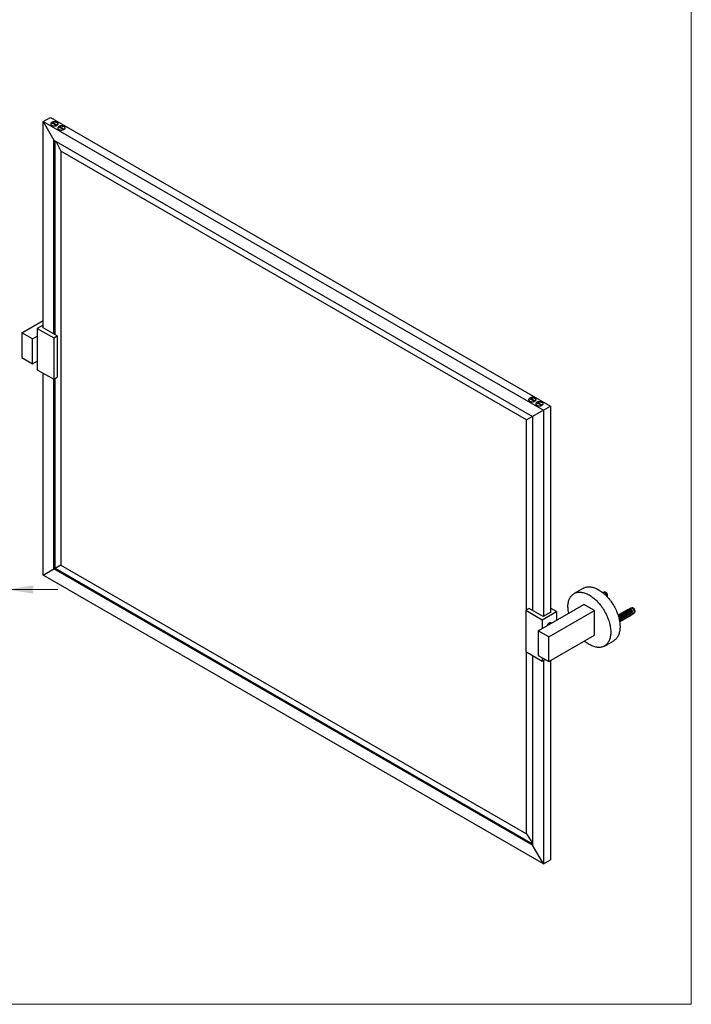
# Model space of a CAD drawing. Units: millimetres. Extents: x 80 to 1622, y 102 to 2296.
# Drawn here: x 935 to 1600, y 102 to 1077 of the extents above; entities that cross this region are included whole.
import ezdxf

# ---------------------------------------------------------------- set-up
doc = ezdxf.new("R2010")
doc.units = ezdxf.units.MM
doc.header["$LTSCALE"] = 8
doc.styles.add('SLDTEXTSTYLE2', font='TXT', dxfattribs={"width": 0.605})
doc.dimstyles.new('SLDDIMSTYLE2', dxfattribs={"dimtxt": 20, "dimasz": 26.416, "dimexe": 0, "dimexo": 0.0625, "dimgap": 5, "dimtad": 1, "dimdec": 1, "dimrnd": 1e-09, "dimzin": 12, "dimdsep": 46, "dimtxsty": 'SLDTEXTSTYLE2', "dimsah": 1, "dimcen": 0.09, "dimadec": 0, "dimazin": 3, "dimtfac": 1, "dimtdec": 1, "dimtmove": 0, "dimatfit": 0, "dimfxl": 0, "dimfrac": 2, "dimtolj": 1, "dimtzin": 12, "dimarcsym": 0})

# ---------------------------------------------------------------- blocks, each defined once
blk = doc.blocks.new('_D_5')
at = {"color": 7, "linetype": 'Continuous', "lineweight": 0}
for p, q in [((883.83, 466.63), (883.83, 520.53)), ((922.31, 466.63), (922.31, 520.53)), ((883.83, 512.53), (780.45, 512.53)), ((922.31, 512.53), (973.11, 512.53))]:
    blk.add_line(p, q, dxfattribs=at)
at = {"color": 7, "linetype": 'Continuous', "lineweight": 18}
for points in [[(883.83, 512.53), (857.42, 516.6), (857.42, 508.47)], [(922.31, 512.53), (948.72, 508.47), (948.72, 516.6)]]:
    blk.add_solid(points, dxfattribs=at)
at = {"color": 7, "linetype": 'Continuous', "lineweight": 18, "insert": (780.45, 538.31), "char_height": 20, "attachment_point": 1, "style": 'SLDTEXTSTYLE2'}
blk.add_mtext('38,5', dxfattribs=at)

msp = doc.modelspace()

# ---------------------------------------------------------------- linework, layer by layer
at = {"color": 7, "linetype": 'Continuous', "lineweight": 18}
for p in [(1600, 2296), (80, 101.926)]:
    msp.add_line(p, (1600, 101.926), dxfattribs=at)
at = {"color": 7, "linetype": 'Continuous', "lineweight": 25}
for p, q in [((958.589, 975.864), (965.66, 979.946)), ((958.589, 975.864), (969.196, 957.493)), ((958.589, 771.525), (958.589, 975.864)), ((958.589, 975.864), (1453.564, 690.121)), ((965.66, 979.946), (1460.635, 694.203)), ((968.607, 973.735), (967.453, 975.155)), ((967.453, 975.155), (972.352, 972.327)), ((971.635, 971.925), (966.746, 974.747)), ((968.607, 973.673), (968.607, 973.735)), ((971.199, 972.239), (971.199, 972.177)), ((978.706, 967.843), (973.817, 970.665)), ((974.525, 971.073), (979.424, 968.245)), ((975.678, 969.653), (974.525, 971.073)), ((975.678, 969.591), (975.678, 969.653)), ((978.27, 968.157), (978.27, 968.095)), ((969.196, 765.402), (969.196, 957.493)), ((969.196, 957.493), (1442.957, 683.996)), ((970.257, 764.789), (970.257, 956.881)), ((971.102, 956.393), (975.901, 946.667)), ((1436.935, 680.518), (975.901, 946.667)), ((975.901, 946.667), (975.901, 536.764)), ((937.517, 766.747), (958.589, 778.912)), ((958.589, 774.423), (952.72, 771.035)), ((952.72, 771.035), (968.984, 761.646)), ((952.72, 771.035), (952.72, 730.208)), ((958.412, 771.627), (958.589, 771.729)), ((972.342, 763.585), (958.412, 771.627)), ((948.124, 760.624), (937.517, 766.747)), ((937.517, 766.747), (937.517, 742.251)), ((948.124, 760.624), (952.72, 763.278)), ((948.124, 736.128), (948.124, 760.624)), ((968.984, 761.646), (972.342, 763.585)), ((968.984, 761.646), (968.984, 720.819)), ((972.342, 763.585), (972.342, 722.758)), ((937.517, 742.251), (948.124, 736.128)), ((948.124, 736.128), (952.72, 738.781)), ((952.72, 730.208), (968.984, 720.819)), ((958.589, 526.767), (958.589, 726.82)), ((968.984, 720.819), (972.342, 722.758)), ((970.257, 533.504), (970.257, 721.554)), ((969.196, 532.892), (969.196, 720.942)), ((1441.661, 700.647), (1440.508, 702.067)), ((1440.508, 702.067), (1445.407, 699.239)), ((1444.69, 698.836), (1439.801, 701.659)), ((1441.661, 700.585), (1441.661, 700.647)), ((1444.254, 699.15), (1444.254, 699.088)), ((1451.761, 694.754), (1446.872, 697.577)), ((1448.732, 696.565), (1447.579, 697.985)), ((1447.579, 697.985), (1452.478, 695.157)), ((1448.732, 696.503), (1448.732, 696.565)), ((1451.325, 695.068), (1451.325, 695.006)), ((1453.564, 690.121), (1460.635, 694.203)), ((1460.635, 694.203), (1460.635, 490.068)), ((1442.957, 683.996), (1436.935, 680.518)), ((1453.564, 690.121), (1442.957, 683.996)), ((1442.957, 683.996), (1442.957, 491.905)), ((1453.564, 690.121), (1453.564, 485.986)), ((1436.935, 492.47), (1436.935, 680.518)), ((975.901, 536.764), (970.257, 533.504)), ((975.901, 536.764), (1436.935, 270.615)), ((958.589, 526.767), (969.196, 532.892)), ((1453.564, 241.024), (958.589, 526.767)), ((969.196, 532.892), (970.257, 533.504)), ((1442.957, 259.395), (969.196, 532.892)), ((1442.957, 260.62), (970.257, 533.504)), ((1493.225, 513.883), (1484.032, 508.576)), ((1512.983, 509.674), (1512.522, 509.408)), ((1514.419, 510.018), (1513.281, 509.786)), ((1448.473, 471.779), (1493.728, 497.904)), ((1504.334, 491.781), (1493.728, 497.904)), ((1516.652, 505.515), (1516.874, 505.766)), ((1439.457, 493.926), (1436.098, 491.987)), ((1436.098, 491.987), (1436.098, 451.16)), ((1436.098, 491.987), (1452.362, 482.598)), ((1453.387, 485.884), (1439.457, 493.926)), ((1452.362, 482.598), (1466.504, 490.762)), ((1460.812, 490.17), (1453.387, 485.884)), ((1459.079, 465.656), (1504.334, 491.781)), ((1466.504, 490.762), (1460.635, 494.15)), ((1460.635, 490.272), (1460.812, 490.17)), ((1466.504, 490.762), (1466.504, 482.188)), ((1504.334, 467.285), (1504.334, 491.781)), ((1536.812, 492.466), (1527.475, 487.076)), ((1527.479, 487.064), (1528.268, 487.52)), ((1540.074, 490.583), (1528.394, 483.841)), ((1528.397, 483.829), (1540.074, 490.569)), ((1540.226, 490.286), (1528.475, 483.502)), ((1528.491, 483.434), (1541.353, 490.86)), ((1529.639, 487.735), (1528.751, 487.665)), ((1529.18, 482.865), (1540.564, 489.437)), ((1540.564, 487.396), (1529.18, 480.824)), ((1529.399, 488.173), (1530.319, 488.704)), ((1529.422, 488.16), (1529.399, 488.173)), ((1531.69, 488.919), (1530.802, 488.849)), ((1531.45, 489.357), (1532.369, 489.888)), ((1531.473, 489.344), (1531.45, 489.357)), ((1533.741, 490.103), (1532.852, 490.032)), ((1533.501, 490.541), (1534.42, 491.072)), ((1533.524, 490.528), (1533.501, 490.541)), ((1533.874, 487.517), (1533.557, 486.835)), ((1534.688, 487.488), (1534.665, 487.501)), ((1535.607, 488.019), (1534.688, 487.488)), ((1535.791, 491.286), (1534.903, 491.216)), ((1535.551, 491.725), (1536.563, 492.309)), ((1535.574, 491.711), (1535.551, 491.725)), ((1535.924, 488.701), (1535.607, 488.019)), ((1535.632, 487.557), (1535.612, 487.622)), ((1536.571, 488.099), (1536.557, 488.168)), ((1536.739, 488.672), (1536.716, 488.685)), ((1537.658, 489.202), (1536.739, 488.672)), ((1536.812, 492.466), (1536.931, 492.398)), ((1537.699, 492.459), (1536.954, 492.4)), ((1537.046, 488.373), (1537.026, 488.438)), ((1538.807, 493.149), (1537.468, 492.698)), ((1537.975, 489.884), (1537.658, 489.202)), ((1537.985, 488.915), (1537.971, 488.984)), ((1538.46, 489.19), (1538.44, 489.255)), ((1540.188, 493.968), (1538.715, 493.118)), ((1538.789, 489.855), (1538.766, 489.869)), ((1539.801, 490.44), (1538.789, 489.855)), ((1539.947, 490.657), (1540.074, 490.583)), ((1540.074, 490.583), (1540.074, 490.569)), ((1541.625, 494.312), (1540.486, 494.081)), ((1541.353, 490.86), (1541.186, 491.15)), ((1541.9, 490.544), (1541.353, 490.86)), ((1541.495, 488.084), (1541.436, 488.118)), ((1541.507, 488.09), (1543.063, 488.989)), ((1543.309, 489.191), (1544.079, 490.061)), ((1452.362, 482.598), (1452.362, 474.024)), ((1460.04, 479.226), (1458.695, 478.792)), ((1528.513, 483.95), (1528.339, 484.021)), ((1528.536, 483.937), (1528.513, 483.95)), ((1529.455, 484.467), (1528.536, 483.937)), ((1529.012, 480.697), (1529.18, 480.824)), ((1529.057, 480.49), (1540.226, 486.938)), ((1540.074, 486.83), (1529.059, 480.472)), ((1540.074, 486.816), (1529.061, 480.459)), ((1529.772, 485.149), (1529.455, 484.467)), ((1529.499, 484.017), (1529.486, 484.086)), ((1529.975, 484.291), (1529.955, 484.356)), ((1530.587, 485.12), (1530.564, 485.134)), ((1531.506, 485.651), (1530.587, 485.12)), ((1530.914, 484.833), (1530.9, 484.902)), ((1531.389, 485.108), (1531.369, 485.173)), ((1531.823, 486.333), (1531.506, 485.651)), ((1532.328, 485.65), (1532.315, 485.719)), ((1532.637, 486.304), (1532.614, 486.317)), ((1533.557, 486.835), (1532.637, 486.304)), ((1532.804, 485.924), (1532.783, 485.989)), ((1533.742, 486.466), (1533.729, 486.535)), ((1534.218, 486.74), (1534.197, 486.806)), ((1535.156, 487.282), (1535.143, 487.351)), ((1540.074, 486.83), (1540.074, 486.816)), ((1459.079, 465.656), (1448.473, 471.779)), ((1448.473, 471.779), (1448.473, 447.283)), ((1459.079, 441.16), (1504.334, 467.285)), ((1459.079, 441.16), (1459.079, 465.656)), ((1514.03, 456.613), (1523.222, 461.92)), ((1436.098, 451.16), (1452.362, 441.771)), ((1436.935, 270.615), (1436.935, 450.677)), ((1442.957, 447.2), (1442.957, 259.395)), ((1448.473, 447.283), (1459.079, 441.16)), ((1452.362, 445.038), (1452.362, 441.771)), ((1452.362, 441.771), (1455.191, 443.404)), ((1453.564, 442.465), (1453.564, 241.024)), ((1460.635, 442.058), (1460.635, 245.106)), ((1436.935, 270.615), (1442.957, 261.596)), ((1453.564, 241.024), (1442.957, 259.395)), ((1453.564, 241.024), (1460.635, 245.106))]:
    msp.add_line(p, q, dxfattribs=at)
at = {"color": 8, "linetype": 'Continuous', "lineweight": 25}
msp.add_line((1528.274, 484.322), (1528.513, 483.95), dxfattribs=at)
at = {"color": 7, "linetype": 'Continuous', "lineweight": 25, "flags": 128}
for points in [[(972.095, 975.088), (971.733, 975.271), (971.332, 975.424), (970.899, 975.546), (970.442, 975.632), (969.97, 975.683), (969.489, 975.697), (969.01, 975.674), (968.54, 975.614), (968.089, 975.518), (967.663, 975.389), (967.271, 975.228), (966.92, 975.039), (966.616, 974.824), (966.364, 974.587), (966.169, 974.333), (966.034, 974.067), (965.962, 973.792), (965.954, 973.515), (966.01, 973.239), (966.129, 972.97), (966.31, 972.713), (966.548, 972.472), (966.839, 972.251), (967.18, 972.055), (967.562, 971.886), (967.98, 971.749), (968.425, 971.645), (968.891, 971.576), (969.369, 971.543), (969.85, 971.548), (970.325, 971.59), (970.787, 971.667), (971.226, 971.78), (971.636, 971.925), (972.008, 972.101), (972.337, 972.304), (972.616, 972.53), (972.84, 972.776), (973.005, 973.036), (973.109, 973.308), (973.149, 973.584), (973.125, 973.861), (973.037, 974.134), (972.887, 974.398), (972.677, 974.648), (972.412, 974.879), (972.095, 975.088)], [(967.453, 975.155), (967.853, 975.304), (968.283, 975.421), (968.737, 975.503), (969.206, 975.548), (969.681, 975.556), (970.154, 975.527), (970.616, 975.462), (971.058, 975.361), (971.472, 975.226), (971.85, 975.06), (972.187, 974.866), (972.474, 974.647), (972.708, 974.408), (972.883, 974.153), (972.997, 973.886), (973.047, 973.613), (973.033, 973.339), (972.954, 973.068), (972.812, 972.806), (972.611, 972.558), (972.352, 972.327)], [(971.469, 972.021), (971.533, 972.16), (971.562, 972.263)], [(971.528, 971.987), (971.578, 972.08), (971.638, 972.268)], [(979.166, 971.006), (978.804, 971.189), (978.403, 971.342), (977.97, 971.463), (977.513, 971.55), (977.041, 971.601), (976.56, 971.615), (976.081, 971.592), (975.611, 971.532), (975.16, 971.436), (974.734, 971.307), (974.342, 971.146), (973.991, 970.956), (973.687, 970.742), (973.435, 970.505), (973.24, 970.251), (973.105, 969.985), (973.033, 969.71), (973.025, 969.433), (973.081, 969.157), (973.2, 968.888), (973.381, 968.631), (973.619, 968.389), (973.911, 968.169), (974.251, 967.972), (974.633, 967.804), (975.051, 967.667), (975.497, 967.563), (975.962, 967.494), (976.44, 967.461), (976.921, 967.466), (977.396, 967.507), (977.858, 967.585), (978.298, 967.698), (978.707, 967.843), (979.08, 968.019), (979.408, 968.222), (979.687, 968.448), (979.911, 968.694), (980.076, 968.954), (980.18, 969.225), (980.22, 969.502), (980.196, 969.779), (980.108, 970.052), (979.958, 970.316), (979.748, 970.566), (979.483, 970.797), (979.166, 971.006)], [(974.525, 971.073), (974.924, 971.222), (975.354, 971.339), (975.808, 971.421), (976.277, 971.466), (976.752, 971.474), (977.225, 971.445), (977.687, 971.38), (978.129, 971.278), (978.543, 971.144), (978.922, 970.978), (979.258, 970.784), (979.545, 970.565), (979.779, 970.326), (979.954, 970.071), (980.068, 969.804), (980.118, 969.531), (980.104, 969.257), (980.025, 968.986), (979.883, 968.724), (979.682, 968.476), (979.424, 968.245)], [(978.54, 967.939), (978.604, 968.078), (978.633, 968.181)], [(978.599, 967.905), (978.649, 967.998), (978.709, 968.186)], [(1445.149, 702), (1444.787, 702.183), (1444.386, 702.336), (1443.954, 702.457), (1443.497, 702.544), (1443.024, 702.594), (1442.544, 702.608), (1442.064, 702.585), (1441.595, 702.525), (1441.143, 702.43), (1440.718, 702.301), (1440.326, 702.14), (1439.975, 701.95), (1439.67, 701.735), (1439.418, 701.499), (1439.223, 701.245), (1439.088, 700.978), (1439.016, 700.704), (1439.008, 700.426), (1439.064, 700.151), (1439.184, 699.882), (1439.364, 699.624), (1439.602, 699.383), (1439.894, 699.162), (1440.234, 698.966), (1440.616, 698.798), (1441.034, 698.66), (1441.48, 698.556), (1441.946, 698.487), (1442.423, 698.455), (1442.904, 698.459), (1443.38, 698.501), (1443.841, 698.579), (1444.281, 698.691), (1444.691, 698.837), (1445.063, 699.013), (1445.391, 699.215), (1445.67, 699.442), (1445.894, 699.687), (1446.06, 699.948), (1446.163, 700.219), (1446.203, 700.496), (1446.179, 700.773), (1446.091, 701.046), (1445.941, 701.31), (1445.731, 701.559), (1445.466, 701.791), (1445.149, 702)], [(1440.508, 702.067), (1440.907, 702.216), (1441.338, 702.332), (1441.792, 702.414), (1442.26, 702.46), (1442.736, 702.468), (1443.209, 702.439), (1443.67, 702.373), (1444.112, 702.272), (1444.526, 702.137), (1444.905, 701.971), (1445.241, 701.777), (1445.529, 701.559), (1445.762, 701.319), (1445.937, 701.064), (1446.051, 700.798), (1446.101, 700.525), (1446.087, 700.251), (1446.008, 699.98), (1445.867, 699.718), (1445.665, 699.469), (1445.407, 699.239)], [(1444.582, 698.899), (1444.632, 698.992), (1444.692, 699.179)], [(1452.22, 697.918), (1451.858, 698.101), (1451.458, 698.254), (1451.025, 698.375), (1450.568, 698.462), (1450.095, 698.512), (1449.615, 698.526), (1449.136, 698.503), (1448.666, 698.443), (1448.214, 698.348), (1447.789, 698.219), (1447.397, 698.058), (1447.046, 697.868), (1446.741, 697.653), (1446.489, 697.417), (1446.294, 697.163), (1446.16, 696.896), (1446.087, 696.622), (1446.079, 696.344), (1446.136, 696.068), (1446.255, 695.8), (1446.435, 695.542), (1446.673, 695.301), (1446.965, 695.08), (1447.305, 694.884), (1447.687, 694.716), (1448.105, 694.578), (1448.551, 694.474), (1449.017, 694.405), (1449.494, 694.373), (1449.975, 694.377), (1450.451, 694.419), (1450.912, 694.497), (1451.352, 694.609), (1451.762, 694.755), (1452.134, 694.931), (1452.462, 695.133), (1452.741, 695.36), (1452.965, 695.605), (1453.131, 695.866), (1453.234, 696.137), (1453.274, 696.414), (1453.25, 696.691), (1453.162, 696.964), (1453.012, 697.228), (1452.803, 697.477), (1452.537, 697.709), (1452.22, 697.918)], [(1447.579, 697.985), (1447.978, 698.134), (1448.409, 698.25), (1448.863, 698.332), (1449.332, 698.377), (1449.807, 698.386), (1450.28, 698.357), (1450.741, 698.291), (1451.183, 698.19), (1451.597, 698.055), (1451.976, 697.889), (1452.312, 697.695), (1452.6, 697.476), (1452.833, 697.237), (1453.009, 696.982), (1453.122, 696.716), (1453.172, 696.443), (1453.158, 696.168), (1453.079, 695.898), (1452.938, 695.636), (1452.736, 695.387), (1452.478, 695.157)], [(1451.653, 694.817), (1451.703, 694.91), (1451.763, 695.097)], [(1477.818, 494.841), (1477.84, 495.951), (1477.907, 497.033), (1478.018, 498.085), (1478.174, 499.104), (1478.373, 500.088), (1478.616, 501.036), (1478.902, 501.945), (1479.23, 502.813), (1479.599, 503.639), (1480.01, 504.42), (1480.46, 505.156), (1480.95, 505.844), (1481.478, 506.483), (1482.042, 507.072), (1482.643, 507.609), (1483.277, 508.094), (1483.945, 508.525), (1484.645, 508.902), (1485.375, 509.223), (1486.133, 509.489), (1486.919, 509.697), (1487.73, 509.849), (1488.565, 509.944), (1489.422, 509.981), (1490.299, 509.96), (1491.195, 509.882), (1492.107, 509.746), (1493.033, 509.554), (1493.972, 509.304), (1494.922, 508.999), (1495.881, 508.638), (1496.846, 508.222), (1497.815, 507.752), (1498.788, 507.23), (1499.76, 506.655), (1500.732, 506.03), (1501.699, 505.356), (1502.661, 504.634), (1503.616, 503.865), (1504.56, 503.052), (1505.494, 502.196), (1506.413, 501.298), (1507.317, 500.361), (1508.204, 499.387), (1509.071, 498.377), (1509.917, 497.335), (1510.74, 496.261), (1511.539, 495.159), (1512.311, 494.03), (1513.056, 492.877), (1513.771, 491.702), (1514.455, 490.509), (1515.106, 489.298), (1515.724, 488.074), (1516.306, 486.838), (1516.853, 485.593), (1517.361, 484.342), (1517.832, 483.087), (1518.262, 481.831), (1518.653, 480.577), (1519.002, 479.327), (1519.309, 478.083), (1519.573, 476.85), (1519.794, 475.628), (1519.971, 474.421), (1520.105, 473.231), (1520.194, 472.061), (1520.239, 470.913), (1520.239, 469.79), (1520.194, 468.694), (1520.105, 467.626), (1519.971, 466.591), (1519.794, 465.589), (1519.573, 464.622), (1519.309, 463.694), (1519.002, 462.805), (1518.653, 461.958), (1518.262, 461.154), (1517.832, 460.395), (1517.361, 459.684), (1516.853, 459.02), (1516.306, 458.406), (1515.724, 457.842), (1515.106, 457.331), (1514.455, 456.873), (1513.771, 456.469), (1513.056, 456.12), (1512.311, 455.826), (1511.539, 455.589), (1510.74, 455.409), (1509.917, 455.285), (1509.071, 455.22), (1508.204, 455.212), (1507.317, 455.261), (1506.413, 455.368), (1505.494, 455.532), (1504.56, 455.753), (1503.616, 456.031), (1502.661, 456.364), (1501.699, 456.753), (1500.732, 457.195), (1499.76, 457.692), (1498.788, 458.24), (1497.815, 458.84), (1496.846, 459.49), (1495.881, 460.189), (1494.922, 460.934), (1494.268, 461.474)], [(1493.225, 513.883), (1493.837, 514.209), (1494.567, 514.53), (1495.326, 514.795), (1496.111, 515.004), (1496.923, 515.156), (1497.757, 515.25), (1498.614, 515.287), (1499.492, 515.267), (1500.387, 515.189), (1501.299, 515.053), (1502.226, 514.86), (1503.165, 514.611), (1504.115, 514.305), (1505.073, 513.944), (1506.038, 513.529), (1507.008, 513.059), (1507.98, 512.536), (1508.953, 511.962), (1509.924, 511.337), (1510.892, 510.662), (1511.854, 509.94), (1512.808, 509.172), (1513.753, 508.358), (1514.686, 507.502), (1515.606, 506.605), (1516.51, 505.668), (1517.396, 504.694), (1518.263, 503.684), (1519.11, 502.641), (1519.933, 501.568), (1520.731, 500.465), (1521.504, 499.336), (1522.248, 498.183), (1522.963, 497.009), (1523.647, 495.815), (1524.299, 494.605), (1524.916, 493.38), (1525.499, 492.144), (1526.045, 490.9), (1526.554, 489.648), (1527.024, 488.393), (1527.455, 487.138), (1527.845, 485.883), (1528.194, 484.633), (1528.501, 483.39), (1528.765, 482.156), (1528.986, 480.935), (1529.164, 479.728), (1529.297, 478.538), (1529.386, 477.368), (1529.431, 476.22), (1529.431, 475.097), (1529.386, 474), (1529.297, 472.933), (1529.164, 471.897), (1528.986, 470.895), (1528.765, 469.929), (1528.501, 469), (1528.194, 468.112), (1527.845, 467.265), (1527.455, 466.461), (1527.024, 465.702), (1526.554, 464.99), (1526.045, 464.326), (1525.499, 463.712), (1524.916, 463.149), (1524.299, 462.638), (1523.647, 462.179), (1523.222, 461.92)], [(1516.439, 505.743), (1516.453, 506.01), (1516.43, 506.373), (1516.363, 506.754), (1516.252, 507.145), (1516.1, 507.537), (1515.91, 507.92), (1515.688, 508.287), (1515.437, 508.63), (1515.163, 508.94), (1514.872, 509.211), (1514.572, 509.437), (1514.268, 509.612), (1513.968, 509.734), (1513.677, 509.798), (1513.404, 509.804), (1513.153, 509.751), (1512.983, 509.674)], [(1516.874, 505.766), (1516.904, 505.802), (1517.036, 506.016), (1517.126, 506.276), (1517.172, 506.574), (1517.172, 506.902), (1517.126, 507.253), (1517.036, 507.616), (1516.904, 507.984), (1516.733, 508.345), (1516.528, 508.691), (1516.294, 509.013), (1516.037, 509.302), (1515.763, 509.551), (1515.481, 509.754), (1515.197, 509.905), (1514.918, 510), (1514.652, 510.037), (1514.419, 510.018)], [(1531.506, 485.651), (1531.259, 486.04), (1530.984, 486.401), (1530.686, 486.729), (1530.373, 487.015), (1530.05, 487.255), (1529.724, 487.443), (1529.401, 487.577), (1529.088, 487.652), (1528.79, 487.667), (1528.515, 487.623), (1528.268, 487.52)], [(1532.637, 486.304), (1532.39, 486.693), (1532.115, 487.054), (1531.818, 487.382), (1531.505, 487.668), (1531.182, 487.908), (1530.855, 488.097), (1530.532, 488.23), (1530.219, 488.305), (1529.922, 488.32), (1529.647, 488.276), (1529.399, 488.173)], [(1529.422, 488.16), (1529.667, 488.259), (1529.939, 488.3), (1530.231, 488.283), (1530.54, 488.208), (1530.858, 488.077), (1531.179, 487.891), (1531.497, 487.656), (1531.805, 487.374), (1532.098, 487.053), (1532.37, 486.699), (1532.614, 486.317)], [(1533.557, 486.835), (1533.309, 487.223), (1533.034, 487.585), (1532.737, 487.912), (1532.424, 488.199), (1532.101, 488.439), (1531.774, 488.627), (1531.451, 488.76), (1531.138, 488.835), (1530.841, 488.851), (1530.566, 488.807), (1530.319, 488.704)], [(1534.688, 487.488), (1534.441, 487.877), (1534.166, 488.238), (1533.868, 488.566), (1533.555, 488.852), (1533.232, 489.092), (1532.906, 489.28), (1532.583, 489.413), (1532.27, 489.489), (1531.972, 489.504), (1531.697, 489.46), (1531.45, 489.357)], [(1531.473, 489.344), (1531.718, 489.443), (1531.989, 489.484), (1532.282, 489.467), (1532.591, 489.392), (1532.908, 489.26), (1533.23, 489.075), (1533.547, 488.839), (1533.856, 488.558), (1534.149, 488.237), (1534.42, 487.882), (1534.665, 487.501)], [(1535.607, 488.019), (1535.36, 488.407), (1535.085, 488.769), (1534.788, 489.096), (1534.474, 489.383), (1534.151, 489.623), (1533.825, 489.811), (1533.502, 489.944), (1533.189, 490.019), (1532.892, 490.035), (1532.617, 489.991), (1532.369, 489.888)], [(1536.739, 488.672), (1536.491, 489.06), (1536.216, 489.422), (1535.919, 489.749), (1535.606, 490.036), (1535.283, 490.276), (1534.956, 490.464), (1534.633, 490.597), (1534.32, 490.672), (1534.023, 490.688), (1533.748, 490.644), (1533.501, 490.541)], [(1533.524, 490.528), (1533.768, 490.626), (1534.04, 490.668), (1534.333, 490.651), (1534.641, 490.576), (1534.959, 490.444), (1535.28, 490.259), (1535.598, 490.023), (1535.906, 489.742), (1536.199, 489.421), (1536.471, 489.066), (1536.716, 488.685)], [(1537.658, 489.202), (1537.41, 489.591), (1537.135, 489.953), (1536.838, 490.28), (1536.525, 490.566), (1536.202, 490.806), (1535.876, 490.995), (1535.553, 491.128), (1535.239, 491.203), (1534.942, 491.219), (1534.667, 491.175), (1534.42, 491.072)], [(1538.789, 489.855), (1538.542, 490.244), (1538.267, 490.606), (1537.97, 490.933), (1537.656, 491.22), (1537.333, 491.459), (1537.007, 491.648), (1536.684, 491.781), (1536.371, 491.856), (1536.074, 491.872), (1535.799, 491.828), (1535.551, 491.725)], [(1535.574, 491.711), (1535.819, 491.81), (1536.09, 491.851), (1536.383, 491.834), (1536.692, 491.759), (1537.01, 491.628), (1537.331, 491.443), (1537.649, 491.207), (1537.957, 490.926), (1538.25, 490.605), (1538.521, 490.25), (1538.766, 489.869)], [(1543.063, 488.989), (1543.116, 489.021), (1543.305, 489.186), (1543.457, 489.403), (1543.568, 489.665), (1543.636, 489.968), (1543.658, 490.305), (1543.636, 490.668), (1543.568, 491.049), (1543.457, 491.44), (1543.305, 491.831), (1543.116, 492.215), (1542.893, 492.582), (1542.642, 492.925), (1542.368, 493.235), (1542.078, 493.506), (1541.777, 493.732), (1541.473, 493.907), (1541.173, 494.028), (1540.883, 494.093), (1540.609, 494.098), (1540.358, 494.046), (1540.188, 493.968)], [(1540.243, 490.219), (1540.224, 490.274), (1540.221, 490.282)], [(1544.079, 490.061), (1544.109, 490.096), (1544.241, 490.311), (1544.331, 490.57), (1544.377, 490.868), (1544.377, 491.197), (1544.331, 491.547), (1544.241, 491.911), (1544.109, 492.278), (1543.938, 492.64), (1543.733, 492.986), (1543.499, 493.307), (1543.242, 493.597), (1542.969, 493.846), (1542.686, 494.048), (1542.402, 494.199), (1542.123, 494.294), (1541.857, 494.332), (1541.625, 494.312)], [(1461.641, 479.381), (1461.612, 479.405), (1461.369, 479.564), (1461.095, 479.667), (1460.796, 479.714), (1460.474, 479.703), (1460.136, 479.635), (1459.787, 479.51), (1459.433, 479.331), (1459.078, 479.101), (1458.73, 478.822), (1458.392, 478.501), (1458.07, 478.14), (1457.77, 477.748), (1457.497, 477.328), (1457.254, 476.889), (1457.225, 476.832)], [(1530.587, 485.12), (1530.339, 485.509), (1530.064, 485.871), (1529.767, 486.198), (1529.454, 486.484), (1529.131, 486.724), (1528.805, 486.913), (1528.482, 487.046), (1528.168, 487.121), (1527.871, 487.137), (1527.596, 487.093), (1527.482, 487.054)], [(1528.536, 483.937), (1528.289, 484.325), (1528.265, 484.359)]]:
    msp.add_lwpolyline(points, dxfattribs=at)
at = {"color": 7, "linetype": 'Continuous', "lineweight": 25}
for centre, radius, start, end in [((967.569, 973.514), 1.482, 123.696819, 249.071187), ((974.64, 969.432), 1.482, 123.695804, 249.063408), ((1440.623, 700.425), 1.482, 123.696795, 249.071007), ((1443.858, 699.327), 0.773, 329.305836, 348.6639), ((1447.694, 696.343), 1.482, 123.696752, 249.070671), ((1450.93, 695.245), 0.773, 329.305836, 348.6639), ((1510.839, 494.986), 33.021, 180.252179, 190.3879), ((1536.955, 489.438), 2.886, 21.867792, 98.137585), ((1538.218, 492.841), 0.429, 284.686934, 359.899453), ((1537.566, 489.881), 2.656, 46.643988, 73.361389), ((1537.825, 490.091), 2.869, 46.643988, 73.361389), ((1538.991, 490.475), 2.68, 20.900491, 93.922383), ((1539.105, 492.536), 0.778, 291.447154, 332.486362), ((1535.209, 487.774), 5.61, 26.59289, 29.879508), ((1537.736, 488.417), 3.007, 340.159424, 19.840576), ((1537.335, 488.995), 4.82, 18.748687, 30.363426), ((1540.972, 488.995), 1.05, 299.841178, 332.076757), ((1539.459, 489.523), 2.646, 337.310428, 22.689572), ((1461.166, 475.571), 3.785, 97.330356, 156.008022), ((1525.454, 482.279), 4.561, 28.666414, 59.87064), ((1526.351, 481.845), 3.007, 340.159424, 19.840576), ((1539.52, 487.774), 1.094, 300.394526, 310.171215)]:
    msp.add_arc(centre, radius, start, end, dxfattribs=at)
at = {"color": 8, "linetype": 'Continuous', "lineweight": 25}
for centre, radius, start, end in [((1529.436, 485.017), 2.726, 28.865981, 85.724683), ((1531.487, 486.201), 2.726, 28.865981, 85.724683), ((1533.537, 487.385), 2.726, 28.865981, 85.724683), ((1535.588, 488.569), 2.726, 28.865981, 85.724683), ((1461.068, 475.933), 3.099, 90.585677, 149.408947), ((1527.745, 484.008), 3.035, 21.771588, 94.837948), ((1527.355, 483.802), 2.768, 29.137697, 84.068039)]:
    msp.add_arc(centre, radius, start, end, dxfattribs=at)
at = {"color": 7, "linetype": 'Continuous', "lineweight": 25}
for points, knots in [([(972.352, 972.327), (971.975, 972.296), (971.592, 972.265), (971.206, 972.239), (971.199, 972.239)], [0, 0, 0, 0, 0.98305508, 1, 1, 1, 1]), ([(979.424, 968.245), (979.046, 968.214), (978.663, 968.183), (978.277, 968.157), (978.27, 968.157)], [0, 0, 0, 0, 0.98305508, 1, 1, 1, 1]), ([(1445.407, 699.239), (1445.03, 699.208), (1444.646, 699.176), (1444.26, 699.151), (1444.254, 699.15)], [0, 0, 0, 0, 0.98305508, 1, 1, 1, 1]), ([(1452.478, 695.157), (1452.101, 695.126), (1451.717, 695.094), (1451.331, 695.069), (1451.325, 695.068)], [0, 0, 0, 0, 0.98305508, 1, 1, 1, 1]), ([(1529.543, 487.728), (1529.562, 487.735), (1529.602, 487.752), (1529.643, 487.798), (1529.665, 487.866), (1529.637, 487.971), (1529.552, 488.076), (1529.458, 488.137), (1529.422, 488.16)], [0, 0, 0, 0, 0.08054709, 0.17389468, 0.30333114, 0.50379767, 0.81052406, 1, 1, 1, 1]), ([(1531.594, 488.911), (1531.613, 488.919), (1531.653, 488.936), (1531.694, 488.981), (1531.715, 489.05), (1531.687, 489.155), (1531.602, 489.26), (1531.509, 489.321), (1531.473, 489.344)], [0, 0, 0, 0, 0.0805471, 0.1738947, 0.3033311, 0.5037977, 0.8105241, 1, 1, 1, 1]), ([(1533.645, 490.095), (1533.663, 490.103), (1533.703, 490.12), (1533.744, 490.165), (1533.766, 490.234), (1533.738, 490.338), (1533.653, 490.444), (1533.559, 490.504), (1533.524, 490.528)], [0, 0, 0, 0, 0.0805471, 0.1738947, 0.3033311, 0.5037977, 0.8105241, 1, 1, 1, 1]), ([(1534.665, 487.501), (1534.591, 487.536), (1534.461, 487.598), (1534.257, 487.635), (1534.108, 487.638), (1534.008, 487.622), (1533.937, 487.593), (1533.893, 487.556), (1533.88, 487.529), (1533.874, 487.517)], [0, 0, 0, 0, 0.3001056, 0.525409, 0.6599976, 0.7621121, 0.8463796, 0.930734, 1, 1, 1, 1]), ([(1535.695, 491.279), (1535.714, 491.287), (1535.754, 491.304), (1535.795, 491.349), (1535.817, 491.418), (1535.789, 491.522), (1535.703, 491.628), (1535.61, 491.688), (1535.574, 491.711)], [0, 0, 0, 0, 0.0805471, 0.1738947, 0.3033311, 0.5037977, 0.8105241, 1, 1, 1, 1]), ([(1536.716, 488.685), (1536.641, 488.72), (1536.511, 488.782), (1536.307, 488.819), (1536.159, 488.822), (1536.059, 488.806), (1535.988, 488.777), (1535.944, 488.74), (1535.93, 488.713), (1535.924, 488.701)], [0, 0, 0, 0, 0.30010557, 0.52540901, 0.65999763, 0.76211207, 0.8463796, 0.93073397, 1, 1, 1, 1]), ([(1536.546, 492.295), (1536.54, 492.291), (1536.527, 492.285), (1536.522, 492.284), (1536.533, 492.292), (1536.553, 492.303), (1536.563, 492.309)], [0, 0, 0, 0, 0.2016931, 0.4035474, 0.6742761, 1, 1, 1, 1]), ([(1536.818, 492.456), (1536.987, 492.522), (1537.326, 492.653), (1537.847, 492.824), (1538.3, 492.899), (1538.539, 492.858), (1538.647, 492.84)], [0, 0, 0, 0, 0.2629433, 0.5259523, 0.7863136, 1, 1, 1, 1]), ([(1537.699, 492.457), (1537.69, 492.457), (1537.679, 492.458), (1537.667, 492.456), (1537.665, 492.456)], [0, 0, 0, 0, 0.8609159, 1, 1, 1, 1]), ([(1538.766, 489.869), (1538.692, 489.904), (1538.562, 489.966), (1538.358, 490.003), (1538.21, 490.006), (1538.11, 489.99), (1538.038, 489.96), (1537.994, 489.924), (1537.981, 489.897), (1537.975, 489.884)], [0, 0, 0, 0, 0.30010557, 0.52540901, 0.65999763, 0.76211207, 0.8463796, 0.93073397, 1, 1, 1, 1]), ([(1539.633, 490.513), (1539.668, 490.574), (1539.756, 490.73), (1539.796, 490.99), (1539.758, 491.248), (1539.687, 491.439), (1539.569, 491.635), (1539.452, 491.751), (1539.39, 491.813)], [0, 0, 0, 0, 0.18170767, 0.4569442, 0.58648148, 0.71992537, 0.84995185, 1, 1, 1, 1]), ([(1539.801, 490.44), (1539.782, 490.439), (1539.746, 490.437), (1539.697, 490.452), (1539.658, 490.478), (1539.641, 490.501), (1539.633, 490.513)], [0, 0, 0, 0, 0.32472139, 0.59665326, 0.80073967, 1, 1, 1, 1]), ([(1539.795, 492.177), (1539.914, 492.048), (1540.152, 491.789), (1540.284, 491.299), (1540.239, 490.873), (1540.119, 490.667), (1540.068, 490.58)], [0, 0, 0, 0, 0.2746062, 0.5499572, 0.8105432, 1, 1, 1, 1]), ([(1539.947, 490.657), (1539.915, 490.622), (1539.852, 490.553), (1539.818, 490.477), (1539.801, 490.44)], [0, 0, 0, 0, 0.5033387, 1, 1, 1, 1]), ([(1541.495, 491.431), (1541.446, 491.386), (1541.03, 491.002), (1540.603, 490.622), (1540.226, 490.286)], [0, 0, 0, 0, 0.1169127, 1, 1, 1, 1]), ([(1540.226, 486.938), (1540.603, 487.274), (1541.03, 487.654), (1541.446, 488.039), (1541.495, 488.084)], [0, 0, 0, 0, 0.8830873, 1, 1, 1, 1]), ([(1540.564, 489.437), (1540.946, 489.753), (1541.392, 490.122), (1541.836, 490.491), (1541.9, 490.544)], [0, 0, 0, 0, 0.8565393, 1, 1, 1, 1]), ([(1541.9, 488.503), (1541.836, 488.45), (1541.392, 488.08), (1540.946, 487.712), (1540.564, 487.396)], [0, 0, 0, 0, 0.1434607, 1, 1, 1, 1]), ([(1461.306, 479.188), (1461.24, 479.218), (1461.089, 479.285), (1460.889, 479.327), (1460.757, 479.325), (1460.722, 479.325)], [0, 0, 0, 0, 0.368652, 0.8354304, 1, 1, 1, 1]), ([(1529.18, 482.865), (1529.073, 482.785), (1528.906, 482.658), (1528.739, 482.532), (1528.679, 482.486)], [0, 0, 0, 0, 0.6389293, 1, 1, 1, 1]), ([(1530.564, 485.134), (1530.49, 485.169), (1530.36, 485.231), (1530.155, 485.268), (1530.007, 485.271), (1529.907, 485.255), (1529.836, 485.225), (1529.792, 485.189), (1529.778, 485.161), (1529.772, 485.149)], [0, 0, 0, 0, 0.3001056, 0.525409, 0.6599976, 0.7621121, 0.8463796, 0.930734, 1, 1, 1, 1]), ([(1532.614, 486.317), (1532.54, 486.353), (1532.41, 486.414), (1532.206, 486.452), (1532.058, 486.454), (1531.958, 486.438), (1531.887, 486.409), (1531.842, 486.372), (1531.829, 486.345), (1531.823, 486.333)], [0, 0, 0, 0, 0.3001056, 0.525409, 0.6599976, 0.7621121, 0.8463796, 0.930734, 1, 1, 1, 1])]:
    msp.add_open_spline(points, degree=3, knots=knots, dxfattribs=at)
at = {"color": 8, "linetype": 'Continuous', "lineweight": 25}
msp.add_open_spline([(1538.327, 492.426), (1538.258, 492.441), (1538.079, 492.479), (1537.844, 492.465), (1537.699, 492.457)], degree=3, knots=[0, 0, 0, 0, 0.3804543, 1, 1, 1, 1], dxfattribs=at)

# ---------------------------------------------------------------- dimensions: what is measured, and where the dimension line sits
at = {"color": 7, "linetype": 'Continuous', "lineweight": 18}
dim = msp.add_linear_dim(base=(883.834, 512.531), p1=(922.308, 458.631), p2=(883.834, 458.631), dimstyle='SLDDIMSTYLE2', dxfattribs=at)
dim.commit()
dim.dimension.update_dxf_attribs({"geometry": '_D_5', "text_midpoint": (807.182, 512.531), "dimtype": 160})

doc.saveas('drawing.dxf')
